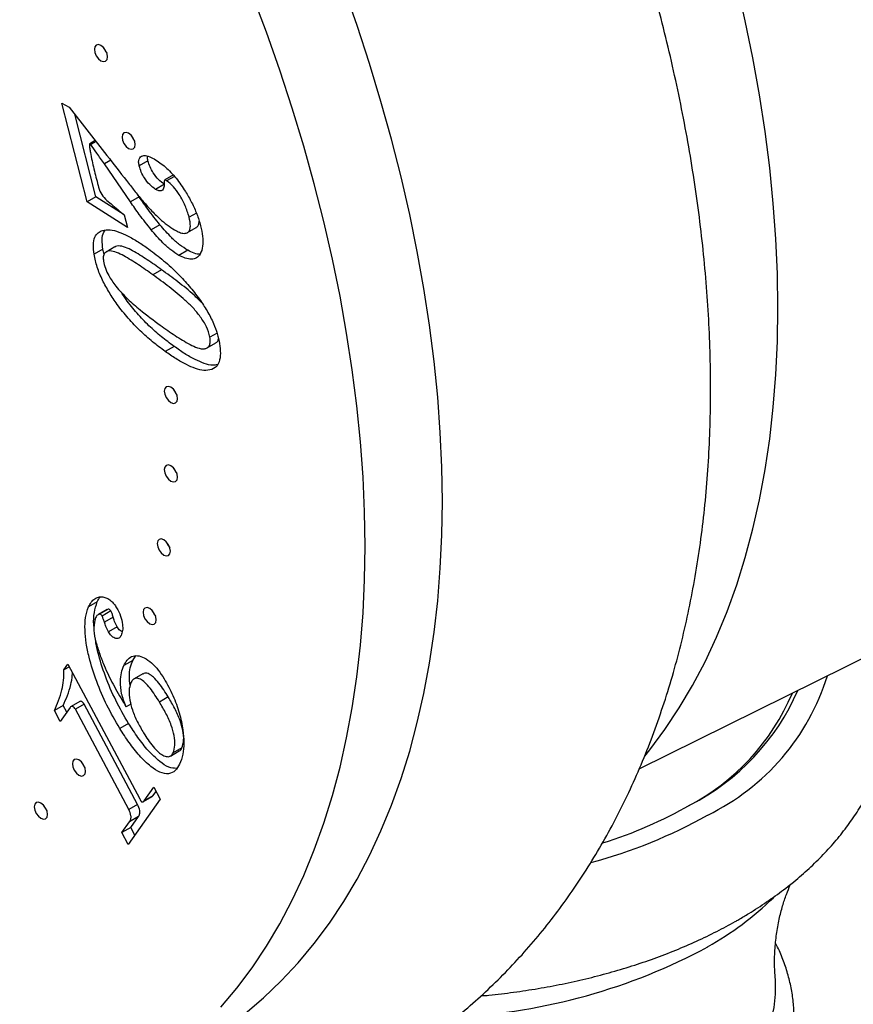
# Model space of a CAD drawing. Units: millimetres. Extents: x 70 to 1400, y 89 to 2009.
# Drawn here: x 1053 to 1087, y 426 to 466 of the extents above; entities that cross this region are included whole.
import ezdxf

# ---------------------------------------------------------------- set-up
doc = ezdxf.new("R2010")
doc.units = ezdxf.units.MM
doc.header["$LTSCALE"] = 7

msp = doc.modelspace()

# ---------------------------------------------------------------- linework, layer by layer
at = {"color": 7, "linetype": 'Continuous', "lineweight": 25}
for p, q in [((1055.026, 462.293), (1055.324, 462.125)), ((1056.04, 458.319), (1055.026, 462.293)), ((1055.324, 462.125), (1056.839, 460.19)), ((1056.393, 458.523), (1055.547, 461.841)), ((1056.373, 460.786), (1056.147, 460.655)), ((1056.403, 460.748), (1056.189, 460.625)), ((1058.492, 459.97), (1058.139, 459.766)), ((1057.783, 458.315), (1056.736, 459.845)), ((1059.52, 459.407), (1059.167, 459.203)), ((1059.553, 459.34), (1059.242, 459.16)), ((1059.151, 459.023), (1058.798, 458.818)), ((1056.393, 458.523), (1056.04, 458.319)), ((1057.67, 457.279), (1056.04, 458.319)), ((1057.54, 457.792), (1056.393, 458.523)), ((1058.137, 458.519), (1057.783, 458.315)), ((1058.137, 458.519), (1058.086, 458.594)), ((1057.538, 457.797), (1057.67, 457.279)), ((1060.439, 457.867), (1060.147, 457.698)), ((1058.974, 457.396), (1058.621, 457.192)), ((1060.079, 457.077), (1060.433, 457.281)), ((1056.675, 456.411), (1056.321, 456.207)), ((1056.727, 456.202), (1056.675, 456.411)), ((1057.156, 456.501), (1056.803, 456.297)), ((1060.093, 456.365), (1059.74, 456.161)), ((1059.038, 455.585), (1058.685, 455.381)), ((1061.272, 453.03), (1060.986, 452.865)), ((1059.541, 452.497), (1059.187, 452.293)), ((1060.87, 452.437), (1061.224, 452.641)), ((1061.191, 451.645), (1061.057, 451.567)), ((1056.452, 442.209), (1056.099, 442.005)), ((1078.261, 435.486), (1092.209, 442.387)), ((1056.838, 441.906), (1056.485, 441.702)), ((1056.895, 441.922), (1056.541, 441.718)), ((1056.998, 441.846), (1056.644, 441.641)), ((1057.091, 441.6), (1056.738, 441.396)), ((1057.252, 441.211), (1056.898, 441.007)), ((1055.112, 439.468), (1055.272, 439.697)), ((1055.272, 439.697), (1058.158, 434.281)), ((1057.877, 439.856), (1057.523, 439.652)), ((1057.877, 439.856), (1057.984, 440.03)), ((1055.327, 439.592), (1055.112, 439.468)), ((1058.286, 439.314), (1057.933, 439.109)), ((1055.749, 438.199), (1055.396, 437.995)), ((1055.924, 438.088), (1055.57, 437.884)), ((1058.074, 434.056), (1055.924, 438.088)), ((1057.804, 438.098), (1057.611, 437.986)), ((1059.309, 438.382), (1058.955, 438.178)), ((1055.077, 438.038), (1054.724, 437.834)), ((1054.96, 437.392), (1054.724, 437.834)), ((1055.358, 437.959), (1054.96, 437.392)), ((1055.222, 437.766), (1055.077, 438.038)), ((1057.72, 433.852), (1055.57, 437.884)), ((1057.711, 437.317), (1057.357, 437.113)), ((1059.399, 436.004), (1059.753, 436.208)), ((1059.856, 436.332), (1059.503, 436.128)), ((1058.338, 434.196), (1058.727, 434.75)), ((1058.692, 434.4), (1058.818, 434.58)), ((1058.727, 434.75), (1058.983, 434.27)), ((1058.983, 434.27), (1057.701, 432.443)), ((1058.307, 434.17), (1058.661, 434.374)), ((1058.692, 434.4), (1058.338, 434.196)), ((1058.66, 434.375), (1058.692, 434.4)), ((1058.074, 434.056), (1057.72, 433.852)), ((1057.445, 432.923), (1057.752, 433.36)), ((1058.106, 433.564), (1057.752, 433.36)), ((1057.799, 433.127), (1058.106, 433.564)), ((1057.799, 433.127), (1057.445, 432.923)), ((1057.701, 432.443), (1057.445, 432.923)), ((1057.964, 432.817), (1057.799, 433.127))]:
    msp.add_line(p, q, dxfattribs=at)
at = {"color": 8, "linetype": 'Continuous', "lineweight": 25}
msp.add_line((1056.992, 459.993), (1056.736, 459.845), dxfattribs=at)
at = {"color": 7, "linetype": 'Continuous', "lineweight": 25, "flags": 128}
for points in [[(1083.846, 454.046), (1083.826, 455.425), (1083.764, 456.827), (1083.66, 458.25), (1083.516, 459.691), (1083.331, 461.149), (1083.104, 462.623), (1082.838, 464.11), (1082.531, 465.608), (1082.185, 467.116)], [(1067.229, 444.453), (1067.209, 445.833), (1067.147, 447.235), (1067.043, 448.657), (1066.899, 450.098), (1066.714, 451.557), (1066.487, 453.03), (1066.221, 454.517), (1065.914, 456.015), (1065.568, 457.524), (1065.182, 459.04), (1064.758, 460.562), (1064.295, 462.089), (1063.794, 463.617), (1063.256, 465.147), (1062.682, 466.675)], [(1070.34, 446.249), (1070.32, 447.629), (1070.258, 449.031), (1070.155, 450.453), (1070.01, 451.894), (1069.825, 453.353), (1069.599, 454.826), (1069.332, 456.313), (1069.026, 457.811), (1068.679, 459.32), (1068.294, 460.836), (1067.869, 462.358), (1067.406, 463.885), (1066.905, 465.414), (1066.368, 466.943)], [(1056.334, 464.458), (1056.354, 464.33), (1056.412, 464.197), (1056.498, 464.081), (1056.599, 463.999), (1056.701, 463.964), (1056.787, 463.981), (1056.844, 464.047), (1056.865, 464.152), (1056.844, 464.281), (1056.787, 464.414), (1056.701, 464.53), (1056.599, 464.612), (1056.498, 464.647), (1056.412, 464.63), (1056.354, 464.564), (1056.334, 464.458)], [(1056.714, 464.516), (1056.765, 464.401), (1056.839, 464.299)], [(1057.448, 460.926), (1057.468, 460.798), (1057.526, 460.665), (1057.612, 460.549), (1057.713, 460.467), (1057.815, 460.432), (1057.901, 460.449), (1057.958, 460.515), (1057.978, 460.62), (1057.958, 460.749), (1057.901, 460.882), (1057.815, 460.998), (1057.713, 461.08), (1057.612, 461.115), (1057.526, 461.098), (1057.468, 461.032), (1057.448, 460.926)], [(1057.828, 460.984), (1057.879, 460.869), (1057.953, 460.767)], [(1078.483, 435.996), (1078.689, 436.253), (1079.299, 437.074), (1079.873, 437.939), (1080.411, 438.847), (1080.912, 439.798), (1081.375, 440.79), (1081.799, 441.822), (1082.185, 442.893), (1082.531, 444.001), (1082.838, 445.146), (1083.104, 446.325), (1083.331, 447.537), (1083.516, 448.782), (1083.66, 450.056), (1083.764, 451.359), (1083.826, 452.69), (1083.846, 454.046)], [(1059.15, 450.698), (1059.17, 450.569), (1059.228, 450.437), (1059.314, 450.321), (1059.415, 450.239), (1059.517, 450.204), (1059.603, 450.22), (1059.66, 450.286), (1059.68, 450.392), (1059.66, 450.521), (1059.603, 450.653), (1059.517, 450.769), (1059.415, 450.851), (1059.314, 450.887), (1059.228, 450.87), (1059.17, 450.804), (1059.15, 450.698)], [(1059.529, 450.755), (1059.581, 450.641), (1059.654, 450.539)], [(1059.15, 447.536), (1059.17, 447.407), (1059.228, 447.274), (1059.314, 447.158), (1059.415, 447.076), (1059.517, 447.041), (1059.603, 447.058), (1059.66, 447.124), (1059.68, 447.23), (1059.66, 447.358), (1059.603, 447.491), (1059.517, 447.607), (1059.415, 447.689), (1059.314, 447.724), (1059.228, 447.707), (1059.17, 447.641), (1059.15, 447.536)], [(1059.529, 447.593), (1059.581, 447.479), (1059.654, 447.376)], [(1060.397, 424.272), (1060.815, 424.522), (1061.622, 425.056), (1062.4, 425.64), (1063.145, 426.272), (1063.858, 426.953), (1064.538, 427.682), (1065.183, 428.457), (1065.793, 429.277), (1066.368, 430.142), (1066.905, 431.051), (1067.406, 432.001), (1067.869, 432.993), (1068.294, 434.026), (1068.679, 435.096), (1069.026, 436.205), (1069.332, 437.349), (1069.599, 438.528), (1069.825, 439.741), (1070.01, 440.985), (1070.155, 442.259), (1070.258, 443.563), (1070.32, 444.893), (1070.34, 446.249)], [(1058.864, 444.556), (1058.884, 444.427), (1058.941, 444.295), (1059.027, 444.179), (1059.129, 444.097), (1059.23, 444.061), (1059.316, 444.078), (1059.374, 444.144), (1059.394, 444.25), (1059.374, 444.379), (1059.316, 444.511), (1059.23, 444.627), (1059.129, 444.709), (1059.027, 444.744), (1058.941, 444.728), (1058.884, 444.662), (1058.864, 444.556)], [(1059.243, 444.613), (1059.295, 444.499), (1059.368, 444.397)], [(1061.427, 425.886), (1062.072, 426.661), (1062.682, 427.481), (1063.256, 428.346), (1063.794, 429.254), (1064.295, 430.205), (1064.758, 431.197), (1065.182, 432.229), (1065.568, 433.3), (1065.914, 434.409), (1066.221, 435.553), (1066.487, 436.732), (1066.714, 437.945), (1066.899, 439.189), (1067.043, 440.463), (1067.147, 441.767), (1067.209, 443.097), (1067.229, 444.453)], [(1058.294, 441.791), (1058.315, 441.663), (1058.372, 441.53), (1058.458, 441.414), (1058.56, 441.332), (1058.661, 441.297), (1058.747, 441.314), (1058.805, 441.38), (1058.825, 441.485), (1058.805, 441.614), (1058.747, 441.747), (1058.661, 441.863), (1058.56, 441.945), (1058.458, 441.98), (1058.372, 441.963), (1058.315, 441.897), (1058.294, 441.791)], [(1058.674, 441.849), (1058.726, 441.734), (1058.799, 441.632)], [(1055.449, 435.693), (1055.469, 435.564), (1055.527, 435.432), (1055.613, 435.316), (1055.714, 435.234), (1055.816, 435.199), (1055.902, 435.215), (1055.959, 435.282), (1055.979, 435.387), (1055.959, 435.516), (1055.902, 435.648), (1055.816, 435.764), (1055.714, 435.846), (1055.613, 435.882), (1055.527, 435.865), (1055.469, 435.799), (1055.449, 435.693)], [(1055.828, 435.75), (1055.88, 435.636), (1055.953, 435.534)], [(1053.918, 433.956), (1053.938, 433.827), (1053.995, 433.694), (1054.081, 433.578), (1054.183, 433.496), (1054.284, 433.461), (1054.37, 433.478), (1054.428, 433.544), (1054.448, 433.649), (1054.428, 433.778), (1054.37, 433.911), (1054.284, 434.027), (1054.183, 434.109), (1054.081, 434.144), (1053.995, 434.127), (1053.938, 434.061), (1053.918, 433.956)], [(1054.297, 434.013), (1054.349, 433.898), (1054.422, 433.796)], [(1083.733, 427.053), (1083.74, 426.954), (1083.74, 426.419), (1083.681, 425.885), (1083.565, 425.355), (1083.392, 424.829), (1083.161, 424.311), (1082.875, 423.802), (1082.534, 423.305), (1082.139, 422.821), (1081.693, 422.352), (1081.196, 421.9), (1080.652, 421.468), (1080.061, 421.056), (1079.427, 420.666)]]:
    msp.add_lwpolyline(points, dxfattribs=at)
at = {"color": 8, "linetype": 'Continuous', "lineweight": 25}
for centre, radius, start, end in [((1076.955, 441.999), 9.304, 295.8903, 342.7229), ((1071.115, 451.178), 20.15, 284.9563, 299.434)]:
    msp.add_arc(centre, radius, start, end, dxfattribs=at)
at = {"color": 7, "linetype": 'Continuous', "lineweight": 25}
for centre, radius, start, end in [((1076.029, 442.076), 9.112, 297.4071, 337.1385), ((1076.07, 442.37), 9.35, 296.9689, 336.526), ((1071.239, 450.032), 18.389, 287.6111, 299.56), ((1074.614, 439.649), 13.012, 299.4781, 314.0515), ((1069.777, 449.159), 23.677, 272.8334, 298.3442)]:
    msp.add_arc(centre, radius, start, end, dxfattribs=at)
for points, knots in [([(1081.135, 450.779), (1081.134, 451.041), (1081.13, 451.787), (1081.092, 453.03), (1081.007, 454.509), (1080.881, 456.002), (1080.714, 457.504), (1080.508, 459.016), (1080.261, 460.535), (1079.976, 462.061), (1079.653, 463.591), (1079.291, 465.124), (1078.893, 466.66), (1078.458, 468.195), (1077.987, 469.73), (1077.48, 471.263), (1076.939, 472.793), (1076.364, 474.317), (1075.755, 475.836), (1075.114, 477.347), (1074.441, 478.849), (1073.736, 480.341), (1073, 481.822), (1072.235, 483.29), (1071.44, 484.744), (1070.617, 486.183), (1069.765, 487.605), (1068.887, 489.009), (1067.983, 490.394), (1067.053, 491.759), (1066.099, 493.101), (1065.12, 494.421), (1064.119, 495.717), (1063.095, 496.987), (1062.049, 498.231), (1060.983, 499.447), (1059.897, 500.634), (1058.792, 501.791), (1057.669, 502.916), (1056.528, 504.009), (1055.371, 505.068), (1054.197, 506.092), (1053.009, 507.08), (1051.807, 508.031), (1050.592, 508.944), (1049.365, 509.817), (1048.126, 510.649), (1046.877, 511.439), (1045.62, 512.185), (1044.354, 512.888), (1043.081, 513.544), (1041.803, 514.154), (1040.522, 514.715), (1039.238, 515.228), (1037.954, 515.69), (1036.671, 516.1), (1035.392, 516.459), (1034.117, 516.765), (1032.85, 517.018), (1031.592, 517.218), (1030.345, 517.364), (1029.11, 517.456), (1027.89, 517.495), (1026.686, 517.481), (1025.5, 517.415), (1024.332, 517.297), (1023.185, 517.128), (1022.059, 516.908), (1020.955, 516.639), (1019.875, 516.321), (1018.818, 515.955), (1017.787, 515.541), (1016.781, 515.081), (1015.801, 514.575), (1014.849, 514.024), (1013.925, 513.429), (1013.03, 512.79), (1012.165, 512.108), (1011.33, 511.383), (1010.525, 510.617), (1009.753, 509.81), (1009.013, 508.961), (1008.305, 508.072), (1007.632, 507.143), (1006.993, 506.175), (1006.389, 505.168), (1005.821, 504.122), (1005.293, 503.037), (1004.925, 502.223), (1004.745, 501.764), (1004.715, 501.687)], [0, 0, 0, 0, 0.006456, 0.01841, 0.030356, 0.042297, 0.05423, 0.066154, 0.078066, 0.089965, 0.101851, 0.113723, 0.125582, 0.137427, 0.14926, 0.161081, 0.172891, 0.18469, 0.19648, 0.208262, 0.220037, 0.231807, 0.243571, 0.255333, 0.267092, 0.27885, 0.290608, 0.302368, 0.31413, 0.325895, 0.337666, 0.349443, 0.361227, 0.373019, 0.384822, 0.396635, 0.40846, 0.420299, 0.432151, 0.444018, 0.455901, 0.4678, 0.479715, 0.491647, 0.503594, 0.515557, 0.527533, 0.539521, 0.551518, 0.563522, 0.575525, 0.587522, 0.599506, 0.61147, 0.623404, 0.6353, 0.647148, 0.658937, 0.670659, 0.682303, 0.693863, 0.705331, 0.716703, 0.727977, 0.739153, 0.750231, 0.761215, 0.77211, 0.782924, 0.793665, 0.804342, 0.814965, 0.825545, 0.836093, 0.846622, 0.857142, 0.867663, 0.878195, 0.888751, 0.899342, 0.909979, 0.920672, 0.931431, 0.942263, 0.953177, 0.964178, 0.97527, 0.986455, 0.997735, 1, 1, 1, 1]), ([(1056.189, 460.625), (1056.183, 460.633), (1056.173, 460.645), (1056.159, 460.655), (1056.147, 460.657), (1056.141, 460.649), (1056.136, 460.636), (1056.13, 460.577), (1056.145, 460.462), (1056.2, 460.138), (1056.316, 459.641), (1056.427, 459.199), (1056.482, 458.978)], [0, 0, 0, 0, 0.015629, 0.023671, 0.031326, 0.040202, 0.049125, 0.062817, 0.156348, 0.250091, 0.625013, 1, 1, 1, 1]), ([(1056.736, 459.845), (1056.635, 459.992), (1056.455, 460.254), (1056.27, 460.511), (1056.189, 460.625)], [0, 0, 0, 0, 0.560006, 1, 1, 1, 1]), ([(1056.839, 460.19), (1057.102, 459.85), (1057.469, 459.376), (1057.94, 458.77), (1058.153, 458.511), (1058.259, 458.381)], [0, 0, 0, 0, 0.560018, 0.780022, 1, 1, 1, 1]), ([(1058.139, 459.766), (1058.128, 459.817), (1058.107, 459.92), (1058.126, 460.05), (1058.189, 460.134), (1058.307, 460.194), (1058.5, 460.169), (1058.66, 460.087), (1058.74, 460.046)], [0, 0, 0, 0, 0.125117, 0.250017, 0.374955, 0.500124, 0.749481, 1, 1, 1, 1]), ([(1058.492, 459.97), (1058.479, 460.023), (1058.462, 460.091), (1058.472, 460.144), (1058.474, 460.156)], [0, 0, 0, 0, 0.780126, 1, 1, 1, 1]), ([(1059.151, 459.023), (1059.07, 459.082), (1058.907, 459.2), (1058.713, 459.46), (1058.567, 459.721), (1058.517, 459.887), (1058.492, 459.97)], [0, 0, 0, 0, 0.279341, 0.559374, 0.779651, 1, 1, 1, 1]), ([(1058.74, 460.046), (1058.894, 459.944), (1059.203, 459.74), (1059.633, 459.277), (1059.981, 458.782), (1060.255, 458.293), (1060.47, 457.827), (1060.562, 457.514), (1060.607, 457.358)], [0, 0, 0, 0, 0.1864367, 0.372964, 0.5596187, 0.7064407, 0.8532412, 1, 1, 1, 1]), ([(1058.798, 458.818), (1058.716, 458.878), (1058.554, 458.996), (1058.36, 459.256), (1058.213, 459.517), (1058.164, 459.683), (1058.139, 459.766)], [0, 0, 0, 0, 0.279341, 0.559374, 0.779651, 1, 1, 1, 1]), ([(1059.141, 459.102), (1059.143, 459.032), (1059.148, 458.895), (1059.074, 458.756), (1058.936, 458.748), (1058.844, 458.795), (1058.798, 458.818)], [0, 0, 0, 0, 0.281095, 0.559462, 0.77914, 1, 1, 1, 1]), ([(1059.167, 459.203), (1059.157, 459.189), (1059.138, 459.163), (1059.14, 459.12), (1059.141, 459.102)], [0, 0, 0, 0, 0.555813, 1, 1, 1, 1]), ([(1059.242, 459.16), (1059.228, 459.168), (1059.203, 459.182), (1059.178, 459.197), (1059.167, 459.203)], [0, 0, 0, 0, 0.560104, 1, 1, 1, 1]), ([(1060.147, 457.698), (1060.101, 457.854), (1060.007, 458.165), (1059.775, 458.582), (1059.523, 458.944), (1059.335, 459.088), (1059.242, 459.16)], [0, 0, 0, 0, 0.2804747, 0.5607693, 0.781087, 1, 1, 1, 1]), ([(1056.482, 458.978), (1056.512, 458.877), (1056.573, 458.675), (1056.785, 458.419), (1057.107, 458.144), (1057.361, 457.94), (1057.538, 457.797)], [0, 0, 0, 0, 0.1863038, 0.3714749, 0.5586693, 1, 1, 1, 1]), ([(1058.621, 457.192), (1058.459, 457.396), (1058.17, 457.759), (1057.902, 458.145), (1057.783, 458.315)], [0, 0, 0, 0, 0.559977, 1, 1, 1, 1]), ([(1058.974, 457.396), (1058.813, 457.6), (1058.524, 457.963), (1058.255, 458.349), (1058.137, 458.519)], [0, 0, 0, 0, 0.559977, 1, 1, 1, 1]), ([(1058.259, 458.381), (1058.374, 458.249), (1058.604, 457.985), (1058.941, 457.655), (1059.262, 457.377), (1059.463, 457.249), (1059.564, 457.184)], [0, 0, 0, 0, 0.280058, 0.560072, 0.780125, 1, 1, 1, 1]), ([(1059.564, 457.184), (1059.629, 457.15), (1059.758, 457.082), (1059.946, 457.035), (1060.096, 457.067), (1060.18, 457.182), (1060.214, 457.387), (1060.174, 457.574), (1060.147, 457.698)], [0, 0, 0, 0, 0.167154, 0.334016, 0.500233, 0.625118, 0.75017, 1, 1, 1, 1]), ([(1060.43, 457.288), (1060.437, 457.29), (1060.484, 457.3), (1060.533, 457.387), (1060.545, 457.487), (1060.551, 457.535)], [0, 0, 0, 0, 0.0875438, 0.5570577, 1, 1, 1, 1]), ([(1056.321, 456.207), (1056.306, 456.335), (1056.276, 456.591), (1056.336, 456.892), (1056.473, 457.084), (1056.596, 457.138), (1056.658, 457.165)], [0, 0, 0, 0, 0.280158, 0.559825, 0.77983, 1, 1, 1, 1]), ([(1056.675, 456.411), (1056.661, 456.538), (1056.633, 456.791), (1056.671, 457.058), (1056.746, 457.15), (1056.764, 457.172)], [0, 0, 0, 0, 0.429605, 0.858459, 1, 1, 1, 1]), ([(1056.658, 457.165), (1056.76, 457.18), (1056.963, 457.211), (1057.315, 457.113), (1057.694, 456.945), (1058.097, 456.713), (1058.379, 456.517), (1058.519, 456.419)], [0, 0, 0, 0, 0.186357, 0.372954, 0.559696, 0.779833, 1, 1, 1, 1]), ([(1059.74, 456.161), (1059.63, 456.232), (1059.409, 456.373), (1059.028, 456.717), (1058.775, 457.012), (1058.621, 457.192)], [0, 0, 0, 0, 0.279913, 0.560019, 1, 1, 1, 1]), ([(1060.093, 456.365), (1059.983, 456.436), (1059.763, 456.577), (1059.381, 456.921), (1059.129, 457.216), (1058.974, 457.396)], [0, 0, 0, 0, 0.279913, 0.560019, 1, 1, 1, 1]), ([(1060.607, 457.358), (1060.64, 457.213), (1060.704, 456.923), (1060.704, 456.524), (1060.619, 456.22), (1060.454, 456.041), (1060.239, 455.997), (1059.996, 456.032), (1059.825, 456.118), (1059.74, 456.161)], [0, 0, 0, 0, 0.166908, 0.333634, 0.500017, 0.624798, 0.749709, 0.874843, 1, 1, 1, 1]), ([(1058.685, 455.381), (1058.491, 455.518), (1058.105, 455.791), (1057.618, 456.094), (1057.23, 456.291), (1056.991, 456.355), (1056.831, 456.319), (1056.731, 456.25), (1056.683, 456.113), (1056.694, 455.994), (1056.7, 455.935)], [0, 0, 0, 0, 0.250425, 0.500764, 0.625888, 0.750417, 0.812946, 0.875316, 0.937591, 1, 1, 1, 1]), ([(1059.038, 455.585), (1058.845, 455.722), (1058.458, 455.996), (1057.972, 456.297), (1057.583, 456.497), (1057.348, 456.554), (1057.208, 456.536), (1057.169, 456.502), (1057.16, 456.495)], [0, 0, 0, 0, 0.301302, 0.602501, 0.753046, 0.902874, 0.978106, 1, 1, 1, 1]), ([(1058.519, 456.419), (1058.722, 456.267), (1059.126, 455.963), (1059.673, 455.455), (1060.156, 454.933), (1060.426, 454.576), (1060.561, 454.397)], [0, 0, 0, 0, 0.280042, 0.560011, 0.780025, 1, 1, 1, 1]), ([(1060.591, 456.215), (1060.59, 456.215), (1060.52, 456.198), (1060.347, 456.243), (1060.178, 456.324), (1060.093, 456.365)], [0, 0, 0, 0, 0.008333, 0.50412, 1, 1, 1, 1]), ([(1059.187, 452.293), (1059.017, 452.419), (1058.676, 452.673), (1058.175, 453.118), (1057.694, 453.617), (1057.279, 454.139), (1056.932, 454.659), (1056.654, 455.163), (1056.431, 455.69), (1056.358, 456.035), (1056.321, 456.207)], [0, 0, 0, 0, 0.140085, 0.280152, 0.420184, 0.560167, 0.670215, 0.780205, 0.890137, 1, 1, 1, 1]), ([(1056.7, 455.935), (1056.722, 455.837), (1056.765, 455.641), (1056.93, 455.286), (1057.093, 455.062), (1057.193, 454.925)], [0, 0, 0, 0, 0.280128, 0.560188, 1, 1, 1, 1]), ([(1060.651, 454.259), (1060.55, 454.36), (1060.241, 454.668), (1059.697, 455.101), (1059.258, 455.424), (1059.038, 455.585)], [0, 0, 0, 0, 0.1950223, 0.5974511, 1, 1, 1, 1]), ([(1060.986, 452.865), (1060.945, 453.008), (1060.865, 453.297), (1060.601, 453.699), (1060.312, 454.055), (1059.887, 454.456), (1059.344, 454.899), (1058.905, 455.22), (1058.685, 455.381)], [0, 0, 0, 0, 0.124128, 0.249051, 0.374034, 0.499195, 0.74956, 1, 1, 1, 1]), ([(1057.193, 454.925), (1057.35, 454.748), (1057.665, 454.393), (1058.273, 453.879), (1058.716, 453.55), (1058.986, 453.349)], [0, 0, 0, 0, 0.279698, 0.559798, 1, 1, 1, 1]), ([(1059.541, 452.497), (1059.37, 452.624), (1059.029, 452.877), (1058.529, 453.322), (1058.049, 453.822), (1057.671, 454.286), (1057.473, 454.592), (1057.407, 454.694)], [0, 0, 0, 0, 0.2223389, 0.444651, 0.6669059, 0.8890838, 1, 1, 1, 1]), ([(1060.561, 454.397), (1060.668, 454.241), (1060.881, 453.93), (1061.121, 453.458), (1061.291, 453.011), (1061.345, 452.744), (1061.371, 452.611)], [0, 0, 0, 0, 0.280102, 0.560022, 0.780008, 1, 1, 1, 1]), ([(1058.986, 453.349), (1059.185, 453.208), (1059.583, 452.927), (1060.084, 452.62), (1060.484, 452.427), (1060.726, 452.381), (1060.884, 452.434), (1060.971, 452.528), (1061.007, 452.68), (1060.993, 452.803), (1060.986, 452.865)], [0, 0, 0, 0, 0.250407, 0.500703, 0.625818, 0.750254, 0.812762, 0.875157, 0.937549, 1, 1, 1, 1]), ([(1061.223, 452.643), (1061.226, 452.645), (1061.268, 452.659), (1061.312, 452.707), (1061.325, 452.776), (1061.329, 452.795)], [0, 0, 0, 0, 0.058761, 0.75168, 1, 1, 1, 1]), ([(1061.281, 451.757), (1061.222, 451.746), (1061.061, 451.717), (1060.754, 451.805), (1060.374, 451.967), (1059.966, 452.201), (1059.683, 452.398), (1059.541, 452.497)], [0, 0, 0, 0, 0.117923, 0.320219, 0.522673, 0.76131, 1, 1, 1, 1]), ([(1061.371, 452.611), (1061.388, 452.476), (1061.421, 452.208), (1061.374, 451.882), (1061.246, 451.661), (1061.12, 451.598), (1061.057, 451.567)], [0, 0, 0, 0, 0.280257, 0.560006, 0.779936, 1, 1, 1, 1]), ([(1061.057, 451.567), (1060.956, 451.547), (1060.755, 451.506), (1060.401, 451.599), (1060.02, 451.763), (1059.613, 451.997), (1059.329, 452.194), (1059.187, 452.293)], [0, 0, 0, 0, 0.1863376, 0.3729433, 0.5596946, 0.7798229, 1, 1, 1, 1]), ([(1051.563, 420.482), (1051.587, 420.478), (1052.027, 420.409), (1052.878, 420.322), (1054.113, 420.226), (1055.332, 420.19), (1056.536, 420.205), (1057.722, 420.272), (1058.889, 420.392), (1060.035, 420.562), (1061.161, 420.783), (1062.264, 421.054), (1063.344, 421.373), (1064.4, 421.74), (1065.431, 422.155), (1066.436, 422.616), (1067.414, 423.123), (1068.366, 423.676), (1069.289, 424.272), (1070.183, 424.912), (1071.048, 425.595), (1071.882, 426.321), (1072.686, 427.088), (1073.458, 427.897), (1074.197, 428.746), (1074.903, 429.636), (1075.576, 430.566), (1076.214, 431.535), (1076.817, 432.544), (1077.384, 433.59), (1077.913, 434.675), (1078.406, 435.796), (1078.859, 436.953), (1079.273, 438.145), (1079.648, 439.371), (1079.981, 440.629), (1080.273, 441.917), (1080.523, 443.235), (1080.731, 444.579), (1080.897, 445.948), (1081.02, 447.341), (1081.1, 448.755), (1081.132, 449.904), (1081.134, 450.583), (1081.135, 450.779)], [0, 0, 0, 0, 0.001468, 0.027162, 0.052652, 0.07793, 0.102989, 0.127828, 0.152451, 0.176866, 0.201084, 0.225121, 0.248996, 0.272729, 0.296343, 0.319863, 0.343312, 0.366718, 0.390107, 0.413497, 0.436913, 0.460383, 0.483931, 0.507582, 0.531358, 0.555281, 0.579369, 0.603637, 0.628099, 0.652764, 0.677637, 0.702718, 0.728006, 0.753492, 0.779166, 0.805012, 0.831014, 0.857152, 0.883406, 0.909756, 0.936182, 0.962666, 0.989189, 1, 1, 1, 1]), ([(1056.099, 442.005), (1056.133, 442.071), (1056.202, 442.204), (1056.338, 442.338), (1056.494, 442.416), (1056.612, 442.41), (1056.671, 442.407)], [0, 0, 0, 0, 0.2802021, 0.5601722, 0.7801562, 1, 1, 1, 1]), ([(1056.32, 441.207), (1056.317, 441.233), (1056.296, 441.439), (1056.315, 441.801), (1056.407, 442.073), (1056.452, 442.209)], [0, 0, 0, 0, 0.068132, 0.534345, 1, 1, 1, 1]), ([(1056.452, 442.209), (1056.483, 442.28), (1056.515, 442.353), (1056.566, 442.403), (1056.568, 442.404)], [0, 0, 0, 0, 0.9635061, 1, 1, 1, 1]), ([(1056.671, 442.407), (1056.724, 442.395), (1056.831, 442.373), (1056.991, 442.271), (1057.127, 442.133), (1057.196, 442.029), (1057.23, 441.977)], [0, 0, 0, 0, 0.280106, 0.559711, 0.77982, 1, 1, 1, 1]), ([(1057.357, 437.113), (1057.178, 437.421), (1056.821, 438.037), (1056.413, 439.01), (1056.143, 439.852), (1055.999, 440.547), (1055.949, 441.085), (1055.958, 441.598), (1056.052, 441.869), (1056.099, 442.005)], [0, 0, 0, 0, 0.186694, 0.37338, 0.56005, 0.670101, 0.780149, 0.89014, 1, 1, 1, 1]), ([(1056.541, 441.718), (1056.502, 441.702), (1056.432, 441.674), (1056.395, 441.598), (1056.379, 441.564)], [0, 0, 0, 0, 0.5578958, 1, 1, 1, 1]), ([(1056.644, 441.641), (1056.636, 441.654), (1056.62, 441.678), (1056.582, 441.713), (1056.557, 441.716), (1056.541, 441.718)], [0, 0, 0, 0, 0.280806, 0.560656, 1, 1, 1, 1]), ([(1056.738, 441.396), (1056.724, 441.442), (1056.699, 441.524), (1056.661, 441.606), (1056.644, 441.641)], [0, 0, 0, 0, 0.560875, 1, 1, 1, 1]), ([(1056.998, 441.846), (1056.99, 441.858), (1056.974, 441.883), (1056.936, 441.917), (1056.91, 441.92), (1056.895, 441.922)], [0, 0, 0, 0, 0.280806, 0.560656, 1, 1, 1, 1]), ([(1057.091, 441.6), (1057.077, 441.646), (1057.053, 441.728), (1057.015, 441.81), (1056.998, 441.846)], [0, 0, 0, 0, 0.560875, 1, 1, 1, 1]), ([(1057.23, 441.977), (1057.288, 441.865), (1057.404, 441.642), (1057.474, 441.321), (1057.481, 441.05), (1057.435, 440.923), (1057.412, 440.86)], [0, 0, 0, 0, 0.279456, 0.559489, 0.77976, 1, 1, 1, 1]), ([(1056.379, 441.564), (1056.349, 441.44), (1056.288, 441.191), (1056.355, 440.713), (1056.502, 440.227), (1056.722, 439.646), (1057.026, 438.977), (1057.311, 438.494), (1057.453, 438.252)], [0, 0, 0, 0, 0.1393659, 0.2792167, 0.4192835, 0.5594767, 0.7797172, 1, 1, 1, 1]), ([(1056.898, 441.007), (1056.861, 441.079), (1056.795, 441.207), (1056.755, 441.338), (1056.738, 441.396)], [0, 0, 0, 0, 0.5594092, 1, 1, 1, 1]), ([(1057.252, 441.211), (1057.215, 441.283), (1057.148, 441.411), (1057.109, 441.542), (1057.091, 441.6)], [0, 0, 0, 0, 0.5594092, 1, 1, 1, 1]), ([(1057.412, 440.86), (1057.384, 440.815), (1057.328, 440.724), (1057.168, 440.732), (1057.01, 440.843), (1056.936, 440.952), (1056.898, 441.007)], [0, 0, 0, 0, 0.280388, 0.558976, 0.779013, 1, 1, 1, 1]), ([(1057.451, 440.999), (1057.423, 441.016), (1057.348, 441.063), (1057.289, 441.154), (1057.252, 441.211)], [0, 0, 0, 0, 0.371192, 1, 1, 1, 1]), ([(1057.711, 437.317), (1057.532, 437.625), (1057.174, 438.241), (1056.768, 439.213), (1056.497, 440.038), (1056.407, 440.521), (1056.376, 440.687)], [0, 0, 0, 0, 0.283516, 0.567018, 0.850498, 1, 1, 1, 1]), ([(1057.523, 439.652), (1057.563, 439.727), (1057.644, 439.876), (1057.825, 440.025), (1058.065, 440.065), (1058.349, 439.972), (1058.641, 439.764), (1058.914, 439.466), (1059.065, 439.233), (1059.141, 439.117)], [0, 0, 0, 0, 0.1402515, 0.28034, 0.4201549, 0.5599831, 0.706443, 0.8531126, 1, 1, 1, 1]), ([(1082.268, 429.422), (1082.402, 429.501), (1082.788, 429.728), (1083.397, 430.123), (1084.081, 430.616), (1084.724, 431.136), (1085.323, 431.679), (1085.875, 432.245), (1086.378, 432.831), (1086.83, 433.434), (1087.23, 434.053), (1087.575, 434.685), (1087.867, 435.327), (1088.103, 435.976), (1088.284, 436.631), (1088.412, 437.288), (1088.485, 437.946), (1088.506, 438.604), (1088.472, 439.259), (1088.396, 439.871), (1088.308, 440.261), (1088.268, 440.437)], [0, 0, 0, 0, 0.030742, 0.088201, 0.14569, 0.203092, 0.260319, 0.317264, 0.373813, 0.429854, 0.485288, 0.540046, 0.594096, 0.647447, 0.700152, 0.7523, 0.804006, 0.855408, 0.906655, 0.95787, 1, 1, 1, 1]), ([(1057.775, 438.844), (1057.759, 438.969), (1057.727, 439.226), (1057.769, 439.568), (1057.841, 439.76), (1057.877, 439.856)], [0, 0, 0, 0, 0.320228, 0.660216, 1, 1, 1, 1]), ([(1054.724, 437.834), (1054.783, 437.966), (1054.901, 438.23), (1055.032, 438.633), (1055.101, 439.05), (1055.108, 439.328), (1055.112, 439.468)], [0, 0, 0, 0, 0.28006, 0.560033, 0.780007, 1, 1, 1, 1]), ([(1055.077, 438.038), (1055.137, 438.17), (1055.255, 438.434), (1055.383, 438.839), (1055.443, 439.155), (1055.45, 439.327), (1055.451, 439.361)], [0, 0, 0, 0, 0.335887, 0.671671, 0.935493, 1, 1, 1, 1]), ([(1057.611, 437.986), (1057.541, 438.164), (1057.403, 438.519), (1057.377, 438.982), (1057.413, 439.365), (1057.486, 439.556), (1057.523, 439.652)], [0, 0, 0, 0, 0.279445, 0.559215, 0.779674, 1, 1, 1, 1]), ([(1059.309, 438.382), (1059.249, 438.477), (1059.129, 438.667), (1058.934, 438.936), (1058.738, 439.168), (1058.54, 439.315), (1058.382, 439.36), (1058.316, 439.319), (1058.292, 439.304)], [0, 0, 0, 0, 0.202944, 0.405784, 0.608336, 0.759752, 0.910953, 1, 1, 1, 1]), ([(1057.796, 438.946), (1057.767, 438.847), (1057.708, 438.648), (1057.753, 438.259), (1057.86, 437.836), (1058.053, 437.383), (1058.229, 437.084), (1058.317, 436.935)], [0, 0, 0, 0, 0.18612, 0.372743, 0.559508, 0.779645, 1, 1, 1, 1]), ([(1058.955, 438.178), (1058.895, 438.273), (1058.776, 438.463), (1058.58, 438.733), (1058.385, 438.963), (1058.185, 439.113), (1058.008, 439.154), (1057.875, 439.086), (1057.822, 438.992), (1057.796, 438.946)], [0, 0, 0, 0, 0.167136, 0.334185, 0.500998, 0.625697, 0.750219, 0.874934, 1, 1, 1, 1]), ([(1059.141, 439.117), (1059.267, 438.893), (1059.52, 438.446), (1059.765, 437.736), (1059.906, 437.094), (1059.95, 436.531), (1059.912, 436.058), (1059.814, 435.804), (1059.765, 435.678)], [0, 0, 0, 0, 0.186566, 0.373187, 0.559884, 0.706602, 0.853315, 1, 1, 1, 1]), ([(1055.924, 438.088), (1055.908, 438.115), (1055.884, 438.155), (1055.84, 438.19), (1055.798, 438.208), (1055.764, 438.212), (1055.75, 438.199), (1055.75, 438.199)], [0, 0, 0, 0, 0.328772, 0.494024, 0.65922, 0.987276, 1, 1, 1, 1]), ([(1057.453, 438.252), (1057.483, 438.203), (1057.536, 438.115), (1057.588, 438.025), (1057.611, 437.986)], [0, 0, 0, 0, 0.559994, 1, 1, 1, 1]), ([(1059.503, 436.128), (1059.534, 436.228), (1059.597, 436.427), (1059.552, 436.826), (1059.432, 437.26), (1059.225, 437.72), (1059.045, 438.025), (1058.955, 438.178)], [0, 0, 0, 0, 0.186253, 0.372785, 0.559431, 0.779622, 1, 1, 1, 1]), ([(1059.856, 436.332), (1059.888, 436.432), (1059.951, 436.631), (1059.906, 437.03), (1059.786, 437.465), (1059.578, 437.924), (1059.398, 438.229), (1059.309, 438.382)], [0, 0, 0, 0, 0.186253, 0.372785, 0.559431, 0.779622, 1, 1, 1, 1]), ([(1055.57, 437.884), (1055.554, 437.911), (1055.53, 437.951), (1055.487, 437.986), (1055.443, 438.005), (1055.393, 438.003), (1055.37, 437.974), (1055.358, 437.959)], [0, 0, 0, 0, 0.2494608, 0.3748483, 0.5001941, 0.7491118, 1, 1, 1, 1]), ([(1059.643, 435.502), (1059.539, 435.51), (1059.324, 435.527), (1058.921, 435.804), (1058.499, 436.21), (1058.08, 436.742), (1057.834, 437.126), (1057.711, 437.317)], [0, 0, 0, 0, 0.154748, 0.323528, 0.548811, 0.774344, 1, 1, 1, 1]), ([(1059.765, 435.678), (1059.711, 435.583), (1059.603, 435.395), (1059.33, 435.26), (1058.976, 435.327), (1058.568, 435.596), (1058.145, 436.007), (1057.727, 436.537), (1057.48, 436.921), (1057.357, 437.113)], [0, 0, 0, 0, 0.125052, 0.249781, 0.37427, 0.499216, 0.66599, 0.83295, 1, 1, 1, 1]), ([(1058.317, 436.935), (1058.376, 436.84), (1058.495, 436.652), (1058.692, 436.385), (1058.891, 436.165), (1059.09, 436.023), (1059.266, 435.964), (1059.42, 435.992), (1059.475, 436.082), (1059.503, 436.128)], [0, 0, 0, 0, 0.167087, 0.33411, 0.50086, 0.625735, 0.75061, 0.875151, 1, 1, 1, 1]), ([(1059.752, 436.212), (1059.755, 436.212), (1059.807, 436.222), (1059.833, 436.279), (1059.856, 436.332)], [0, 0, 0, 0, 0.064445, 1, 1, 1, 1]), ([(1058.158, 434.281), (1058.171, 434.259), (1058.189, 434.228), (1058.212, 434.186), (1058.226, 434.172), (1058.233, 434.166)], [0, 0, 0, 0, 0.559965, 0.78314, 1, 1, 1, 1]), ([(1058.233, 434.166), (1058.257, 434.162), (1058.3, 434.156), (1058.326, 434.184), (1058.338, 434.196)], [0, 0, 0, 0, 0.558314, 1, 1, 1, 1]), ([(1057.752, 433.36), (1057.771, 433.392), (1057.808, 433.456), (1057.82, 433.627), (1057.758, 433.766), (1057.72, 433.852)], [0, 0, 0, 0, 0.281574, 0.561693, 1, 1, 1, 1]), ([(1058.106, 433.564), (1058.124, 433.596), (1058.161, 433.66), (1058.174, 433.831), (1058.112, 433.971), (1058.074, 434.056)], [0, 0, 0, 0, 0.281574, 0.561693, 1, 1, 1, 1]), ([(1083.738, 427.054), (1083.727, 427.209), (1083.701, 427.583), (1083.718, 428.182), (1083.781, 428.826), (1083.888, 429.427), (1084.026, 429.966), (1084.181, 430.426), (1084.296, 430.718), (1084.354, 430.84), (1084.36, 430.852)], [0, 0, 0, 0, 0.111045, 0.267118, 0.423271, 0.575064, 0.719997, 0.857024, 0.9862, 1, 1, 1, 1]), ([(1071.899, 426.349), (1072.005, 426.357), (1072.445, 426.394), (1073.211, 426.49), (1074.194, 426.638), (1075.164, 426.819), (1076.118, 427.03), (1077.055, 427.273), (1077.972, 427.546), (1078.866, 427.85), (1079.735, 428.183), (1080.578, 428.546), (1081.376, 428.931), (1081.932, 429.23), (1082.22, 429.394), (1082.268, 429.422)], [0, 0, 0, 0, 0.027455, 0.114185, 0.200989, 0.287888, 0.374899, 0.462041, 0.549328, 0.636776, 0.724391, 0.812177, 0.900128, 0.983426, 1, 1, 1, 1]), ([(1055.786, 420.204), (1055.948, 420.043), (1056.276, 419.718), (1056.824, 419.259), (1057.414, 418.818), (1058.045, 418.401), (1058.714, 418.01), (1059.419, 417.645), (1060.155, 417.309), (1060.92, 417.002), (1061.712, 416.724), (1062.526, 416.476), (1063.361, 416.259), (1064.214, 416.073), (1065.082, 415.917), (1065.962, 415.794), (1066.852, 415.701), (1067.748, 415.641), (1068.648, 415.613), (1069.549, 415.616), (1070.449, 415.652), (1071.343, 415.719), (1072.231, 415.819), (1073.108, 415.949), (1073.972, 416.112), (1074.821, 416.305), (1075.652, 416.529), (1076.462, 416.784), (1077.248, 417.068), (1078.008, 417.383), (1078.726, 417.72), (1079.231, 417.988), (1079.617, 418.208), (1080.007, 418.44), (1080.548, 418.795), (1081.15, 419.241), (1081.709, 419.713), (1082.224, 420.208), (1082.69, 420.725), (1083.106, 421.26), (1083.47, 421.812), (1083.779, 422.377), (1084.034, 422.951), (1084.234, 423.533), (1084.379, 424.119), (1084.47, 424.707), (1084.507, 425.295), (1084.491, 425.88), (1084.422, 426.462), (1084.303, 427.037), (1084.13, 427.605), (1083.948, 428.082), (1083.804, 428.363), (1083.753, 428.463)], [0, 0, 0, 0, 0.020054, 0.040552, 0.061193, 0.081933, 0.10273, 0.123552, 0.144367, 0.16516, 0.185925, 0.206656, 0.227354, 0.248019, 0.268655, 0.289267, 0.30986, 0.330438, 0.351007, 0.371574, 0.392144, 0.41272, 0.43331, 0.453919, 0.474552, 0.495217, 0.515917, 0.536657, 0.557442, 0.578274, 0.599151, 0.618928, 0.62348, 0.634685, 0.655632, 0.676591, 0.697507, 0.718337, 0.739031, 0.759534, 0.7798, 0.799791, 0.81949, 0.838902, 0.858053, 0.876988, 0.895763, 0.914445, 0.933098, 0.951775, 0.970547, 0.989475, 1, 1, 1, 1])]:
    msp.add_open_spline(points, degree=3, knots=knots, dxfattribs=at)

doc.saveas('drawing.dxf')
